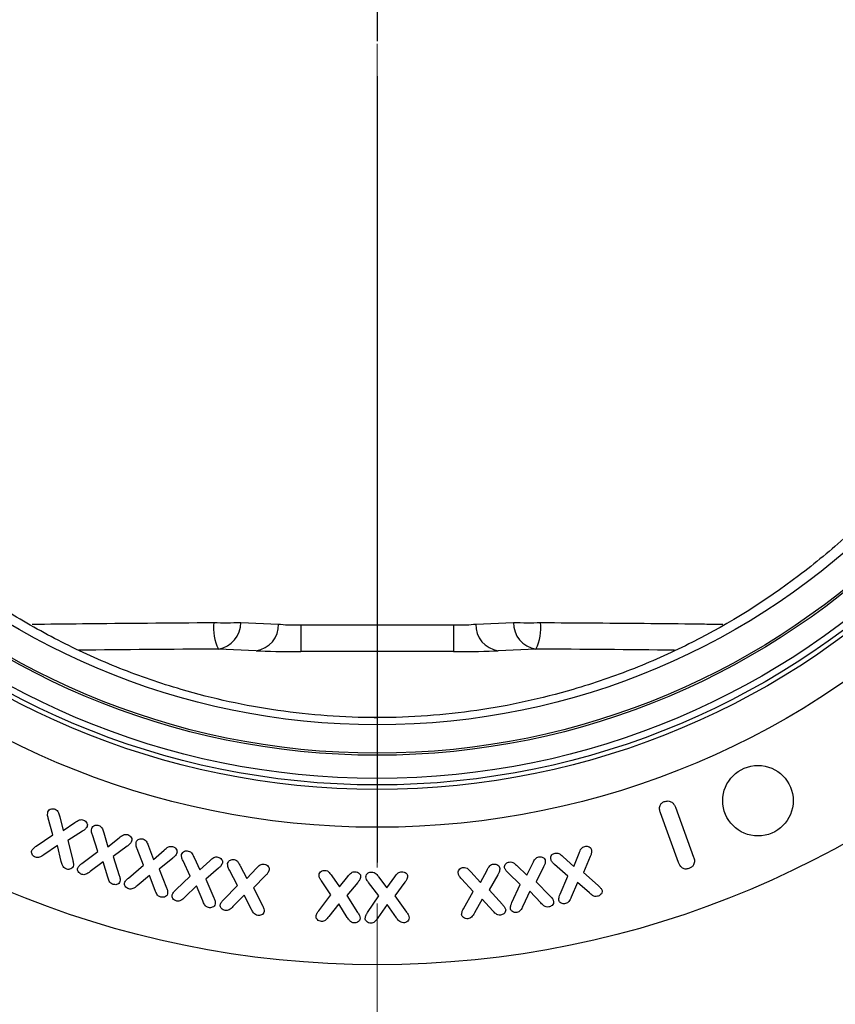
# Model space of a CAD drawing. Units: millimetres. Extents: x -817 to 7983, y -5015 to 1397.
# Drawn here: x 1474 to 1532, y -2826 to -2756 of the extents above; entities that cross this region are included whole.
import ezdxf

# ---------------------------------------------------------------- set-up
doc = ezdxf.new("R2010")
doc.units = ezdxf.units.MM
doc.header["$LTSCALE"] = 2
doc.linetypes.add('CENTER', pattern=[10.16, 6.35, -1.27, 1.27, -1.27])
doc.layers.get('0').update_dxf_attribs({"color": 1})

# ---------------------------------------------------------------- blocks, each defined once
blk = doc.blocks.new('1137650-M_003_SW_CENTERMARKSYMBOL_0')
for p, q in [((0, 0), (0, -2.5)), ((0, -5), (0, -60.75))]:
    blk.add_line(p, q)

msp = doc.modelspace()

# ---------------------------------------------------------------- linework, layer by layer
at = {"linetype": 'CENTER', "lineweight": 18}
msp.add_line((1499.254, -2371.323), (1499.254, -2897.07), dxfattribs=at)
at = {"color": 0}
for p, q in [((1489.581, -2798.434), (1492.262, -2798.557)), ((1493.845, -2798.611), (1504.663, -2798.611)), ((1493.845, -2798.611), (1493.845, -2800.505)), ((1504.663, -2798.611), (1504.663, -2800.505)), ((1506.246, -2798.557), (1508.927, -2798.434)), ((1490.678, -2800.451), (1487.996, -2800.328)), ((1510.512, -2800.328), (1507.831, -2800.451)), ((1504.663, -2800.505), (1493.845, -2800.505)), ((1476.752, -2812.217), (1477.002, -2813.194)), ((1520.63, -2815.465), (1519.336, -2811.941)), ((1520.399, -2811.551), (1521.693, -2815.076)), ((1476.259, -2813.506), (1475.939, -2812.327)), ((1477.002, -2813.194), (1477.823, -2812.626)), ((1475.087, -2814.304), (1476.259, -2813.506)), ((1478.355, -2813.25), (1477.331, -2813.915)), ((1479.446, -2814.691), (1479.067, -2813.513)), ((1479.873, -2813.36), (1480.168, -2814.349)), ((1476.595, -2814.257), (1475.629, -2814.919)), ((1476.859, -2815.389), (1476.595, -2814.257)), ((1477.331, -2813.915), (1477.674, -2815.292)), ((1480.168, -2814.349), (1480.967, -2813.711)), ((1481.533, -2814.305), (1480.54, -2815.042)), ((1483.044, -2814.297), (1483.402, -2815.254)), ((1478.323, -2815.529), (1479.446, -2814.691)), ((1482.694, -2815.658), (1482.243, -2814.504)), ((1483.402, -2815.254), (1484.161, -2814.584)), ((1513.203, -2815.745), (1513.568, -2814.807)), ((1479.826, -2815.412), (1478.901, -2816.108)), ((1480.157, -2816.511), (1479.826, -2815.412)), ((1480.54, -2815.042), (1480.966, -2816.378)), ((1481.62, -2816.563), (1482.694, -2815.658)), ((1484.761, -2815.151), (1483.811, -2815.946)), ((1486.004, -2816.424), (1485.495, -2815.341)), ((1486.275, -2815.105), (1486.683, -2815.991)), ((1486.683, -2815.991), (1487.392, -2815.334)), ((1489.552, -2815.705), (1490.009, -2816.604)), ((1509.175, -2815.701), (1509.874, -2816.373)), ((1509.874, -2816.373), (1510.292, -2815.509)), ((1512.763, -2816.424), (1511.838, -2815.61)), ((1512.451, -2815.063), (1513.203, -2815.745)), ((1514.356, -2815.034), (1513.88, -2816.169)), ((1483.113, -2816.379), (1482.232, -2817.113)), ((1483.515, -2817.443), (1483.113, -2816.379)), ((1483.811, -2815.946), (1484.317, -2817.254)), ((1488.014, -2815.858), (1487.121, -2816.654)), ((1489.344, -2817.097), (1488.778, -2815.999)), ((1490.009, -2816.604), (1490.692, -2815.876)), ((1491.347, -2816.383), (1490.484, -2817.268)), ((1496.037, -2816.402), (1496.581, -2817.197)), ((1505.904, -2816.135), (1506.573, -2816.882)), ((1506.573, -2816.882), (1507.044, -2816.007)), ((1507.804, -2816.327), (1507.2, -2817.399)), ((1509.403, -2817.02), (1508.539, -2816.202)), ((1511.058, -2815.767), (1510.52, -2816.828)), ((1513.88, -2816.169), (1514.923, -2817.094)), ((1484.979, -2817.407), (1486.004, -2816.424)), ((1487.121, -2816.654), (1487.676, -2817.96)), ((1488.368, -2818.103), (1489.344, -2817.097)), ((1495.978, -2817.751), (1495.305, -2816.764)), ((1496.581, -2817.197), (1497.177, -2816.452)), ((1497.874, -2816.876), (1497.117, -2817.801)), ((1499.376, -2817.837), (1498.651, -2816.889)), ((1499.362, -2816.487), (1499.948, -2817.251)), ((1499.948, -2817.251), (1500.502, -2816.476)), ((1501.221, -2816.862), (1500.516, -2817.825)), ((1506.061, -2817.527), (1505.235, -2816.615)), ((1508.811, -2818.302), (1509.403, -2817.02)), ((1510.52, -2816.828), (1511.508, -2817.836)), ((1512.226, -2817.712), (1512.763, -2816.424)), ((1513.461, -2816.87), (1513.018, -2817.919)), ((1514.301, -2817.625), (1513.461, -2816.87)), ((1486.452, -2817.116), (1485.609, -2817.928)), ((1486.892, -2818.192), (1486.452, -2817.116)), ((1489.831, -2817.791), (1489.034, -2818.592)), ((1490.343, -2818.788), (1489.831, -2817.791)), ((1490.484, -2817.268), (1491.121, -2818.514)), ((1495.12, -2818.88), (1495.978, -2817.751)), ((1497.117, -2817.801), (1497.873, -2819)), ((1505.38, -2818.743), (1506.061, -2817.527)), ((1507.2, -2817.399), (1508.133, -2818.434)), ((1510.069, -2817.498), (1509.582, -2818.556)), ((1510.865, -2818.334), (1510.069, -2817.498)), ((1496.529, -2818.384), (1495.825, -2819.3)), ((1497.135, -2819.358), (1496.529, -2818.384)), ((1498.582, -2819.01), (1499.376, -2817.837)), ((1499.961, -2818.439), (1499.308, -2819.391)), ((1500.617, -2819.377), (1499.961, -2818.439)), ((1500.516, -2817.825), (1501.335, -2818.982)), ((1506.707, -2818.07), (1506.145, -2819.044)), ((1507.454, -2818.897), (1506.707, -2818.07))]:
    msp.add_line(p, q, dxfattribs=at)
for centre, radius in [((1499.254, -2754.715), 68), ((1499.254, -2754.715), 68), ((1499.254, -2754.715), 58.25), ((1499.254, -2754.715), 55.576), ((1499.254, -2754.715), 55.25), ((1499.254, -2754.715), 54.793), ((1499.254, -2754.715), 53.146), ((1499.254, -2754.715), 53), ((1499.254, -2754.715), 50.986), ((1526.254, -2811.083), 2.5)]:
    msp.add_circle(centre, radius, dxfattribs=at)
for centre, radius, start, end in [((1490.992, -2798.843), 3.343, 173.23708, 206.37495), ((1488.443, -2775.468), 22.995, 268.07853, 272.8374), ((1487.729, -2798.495), 1.853, 278.2918, 1.87935), ((1490.41, -2798.617), 1.853, 278.2918, 1.87935), ((1508.098, -2798.617), 1.853, 178.12065, 261.7082), ((1510.779, -2798.495), 1.853, 178.12065, 261.7082), ((1510.066, -2775.468), 22.995, 267.1626, 271.92147), ((1507.517, -2798.843), 3.343, 333.62505, 6.76292)]:
    msp.add_arc(centre, radius, start, end, dxfattribs=at)
for centre, major_axis, ratio, start_param, end_param in [((1493.854, -2798.366), (2.002, 0.053), 0.122075, 3.789673, 4.704619), ((1504.654, -2798.366), (2.002, -0.053), 0.122075, 4.720158, 5.635105), ((1499.254, -2802.708), (69.067, 0), 0.034921, 1.734525, 1.88209), ((1499.254, -2802.708), (69.067, 0), 0.034921, 1.260641, 1.407068), ((1493.854, -2800.365), (4.001, 0), 0.035021, 3.795183, 4.710129), ((1504.654, -2800.365), (4.001, 0), 0.035021, 4.714649, 5.629595)]:
    msp.add_ellipse(centre, major_axis=major_axis, ratio=ratio, start_param=start_param, end_param=end_param, dxfattribs=at)
for points, knots in [([(1485.368, -2803.194), (1484.626, -2802.977), (1483.89, -2802.742), (1482.44, -2802.243), (1481.725, -2801.978), (1479.607, -2801.136), (1478.232, -2800.515), (1475.553, -2799.156), (1474.248, -2798.418), (1472.342, -2797.223), (1471.715, -2796.81), (1470.488, -2795.961), (1469.887, -2795.525), (1466.942, -2793.286), (1464.773, -2791.31), (1462.279, -2788.602), (1461.791, -2788.049), (1460.837, -2786.917), (1460.372, -2786.339), (1459.019, -2784.582), (1458.172, -2783.376), (1455.791, -2779.649), (1454.415, -2777.021), (1452.966, -2773.524), (1452.69, -2772.814), (1452.167, -2771.371), (1451.92, -2770.638), (1451.231, -2768.433), (1450.838, -2766.944), (1450.187, -2763.926), (1449.927, -2762.397), (1449.642, -2760.071), (1449.564, -2759.291), (1449.444, -2757.72), (1449.402, -2756.937), (1449.282, -2753.039), (1449.469, -2749.968), (1450.037, -2746.183), (1450.168, -2745.426), (1450.461, -2743.93), (1450.623, -2743.191), (1451.155, -2741.002), (1451.568, -2739.577), (1452.508, -2736.788), (1453.035, -2735.425), (1453.908, -2733.422), (1454.214, -2732.761), (1454.852, -2731.454), (1455.186, -2730.806), (1456.92, -2727.613), (1458.498, -2725.225), (1461.156, -2721.859), (1462.091, -2720.773), (1464.062, -2718.674), (1465.103, -2717.657), (1468.335, -2714.765), (1470.646, -2713.031), (1474.368, -2710.719), (1475.652, -2709.998), (1477.648, -2708.992), (1478.325, -2708.67), (1479.703, -2708.052), (1480.406, -2707.756), (1483.946, -2706.362), (1486.875, -2705.506), (1490.666, -2704.776), (1491.431, -2704.647), (1492.975, -2704.425), (1493.756, -2704.331), (1496.096, -2704.107), (1497.653, -2704.032), (1500.758, -2704.029), (1502.307, -2704.101), (1504.625, -2704.317), (1505.397, -2704.408), (1506.939, -2704.625), (1507.71, -2704.753), (1511.543, -2705.481), (1514.478, -2706.335), (1518.002, -2707.715), (1518.7, -2708.007), (1520.08, -2708.622), (1520.764, -2708.946), (1522.783, -2709.957), (1524.08, -2710.684), (1527.84, -2713.013), (1530.172, -2714.762), (1534.514, -2718.651), (1536.476, -2720.747), (1539.133, -2724.114), (1539.971, -2725.274), (1541.157, -2727.075), (1541.541, -2727.685), (1542.285, -2728.927), (1542.646, -2729.559), (1544.377, -2732.753), (1545.54, -2735.418), (1546.951, -2739.609), (1547.365, -2741.039), (1547.896, -2743.24), (1548.059, -2743.985), (1548.351, -2745.484), (1548.481, -2746.237), (1549.044, -2750.017), (1549.229, -2753.093), (1549.103, -2757.013), (1549.059, -2757.803), (1548.937, -2759.37), (1548.858, -2760.151), (1548.568, -2762.482), (1548.304, -2764.023), (1547.804, -2766.314), (1547.62, -2767.074), (1547.221, -2768.569), (1547.007, -2769.307), (1546.317, -2771.493), (1545.798, -2772.913), (1544.644, -2775.686), (1544.01, -2777.039), (1542.972, -2779.021), (1542.611, -2779.674), (1541.861, -2780.965), (1541.47, -2781.604), (1539.459, -2784.736), (1537.662, -2787.054), (1534.679, -2790.282), (1533.637, -2791.316), (1531.996, -2792.804), (1531.435, -2793.291), (1530.294, -2794.237), (1529.714, -2794.696), (1526.77, -2796.924), (1524.268, -2798.492), (1520.275, -2800.516), (1518.903, -2801.136), (1516.781, -2801.979), (1516.06, -2802.246), (1514.607, -2802.746), (1513.876, -2802.979), (1513.141, -2803.194)], [0, 0, 0, 0, 0.007813, 0.007813, 0.015625, 0.015625, 0.03125, 0.03125, 0.046875, 0.046875, 0.054688, 0.054688, 0.0625, 0.0625, 0.09375, 0.09375, 0.101563, 0.101563, 0.109375, 0.109375, 0.125, 0.125, 0.15625, 0.15625, 0.164063, 0.164063, 0.171875, 0.171875, 0.1875, 0.1875, 0.203125, 0.203125, 0.210938, 0.210938, 0.21875, 0.21875, 0.25, 0.25, 0.257813, 0.257813, 0.265625, 0.265625, 0.28125, 0.28125, 0.296875, 0.296875, 0.304688, 0.304688, 0.3125, 0.3125, 0.34375, 0.34375, 0.359375, 0.359375, 0.375, 0.375, 0.40625, 0.40625, 0.421875, 0.421875, 0.429688, 0.429688, 0.4375, 0.4375, 0.46875, 0.46875, 0.476563, 0.476563, 0.484375, 0.484375, 0.5, 0.5, 0.515625, 0.515625, 0.523438, 0.523438, 0.53125, 0.53125, 0.5625, 0.5625, 0.570313, 0.570313, 0.578125, 0.578125, 0.59375, 0.59375, 0.625, 0.625, 0.65625, 0.65625, 0.671875, 0.671875, 0.679688, 0.679688, 0.6875, 0.6875, 0.71875, 0.71875, 0.734375, 0.734375, 0.742188, 0.742188, 0.75, 0.75, 0.78125, 0.78125, 0.789063, 0.789063, 0.796875, 0.796875, 0.8125, 0.8125, 0.820313, 0.820313, 0.828125, 0.828125, 0.84375, 0.84375, 0.859375, 0.859375, 0.867188, 0.867188, 0.875, 0.875, 0.90625, 0.90625, 0.921875, 0.921875, 0.929688, 0.929688, 0.9375, 0.9375, 0.96875, 0.96875, 0.984375, 0.984375, 0.992188, 0.992188, 1, 1, 1, 1]), ([(1474.786, -2798.567), (1475.976, -2798.552), (1480.153, -2798.499), (1484.537, -2798.47), (1487.672, -2798.449)], [0, 0, 0, 0, 0.285068, 1, 1, 1, 1]), ([(1510.837, -2798.449), (1512.147, -2798.458), (1516.081, -2798.483), (1520.443, -2798.52), (1523.336, -2798.562), (1523.766, -2798.568)], [0, 0, 0, 0, 0.2983453, 0.89575, 1, 1, 1, 1]), ([(1499.254, -2805.188), (1498.064, -2805.188), (1496.879, -2805.145), (1494.53, -2804.975), (1493.365, -2804.849), (1489.894, -2804.348), (1487.614, -2803.853), (1485.368, -2803.194)], [0, 0, 0, 0, 0.25, 0.25, 0.5, 0.5, 1, 1, 1, 1]), ([(1513.141, -2803.194), (1510.903, -2803.85), (1508.627, -2804.346), (1504, -2805.015), (1501.648, -2805.188), (1499.254, -2805.188)], [0, 0, 0, 0, 0.5, 0.5, 1, 1, 1, 1]), ([(1499.053, -2805.186), (1499.105, -2805.187), (1499.173, -2805.187), (1499.24, -2805.188), (1499.254, -2805.188)], [0, 0, 0, 0, 0.786075, 1, 1, 1, 1]), ([(1519.336, -2811.941), (1519.31, -2811.856), (1519.257, -2811.687), (1519.286, -2811.435), (1519.417, -2811.238), (1519.544, -2811.178), (1519.607, -2811.148)], [0, 0, 0, 0, 0.28083, 0.559977, 0.77982, 1, 1, 1, 1]), ([(1519.607, -2811.148), (1519.699, -2811.122), (1519.882, -2811.072), (1520.142, -2811.169), (1520.31, -2811.347), (1520.369, -2811.483), (1520.399, -2811.551)], [0, 0, 0, 0, 0.279984, 0.558481, 0.779031, 1, 1, 1, 1]), ([(1475.939, -2812.327), (1475.915, -2812.241), (1475.873, -2812.087), (1475.903, -2811.932), (1475.917, -2811.863)], [0, 0, 0, 0, 0.560838, 1, 1, 1, 1]), ([(1475.917, -2811.863), (1475.944, -2811.814), (1476, -2811.716), (1476.149, -2811.652), (1476.292, -2811.642), (1476.376, -2811.668), (1476.418, -2811.682)], [0, 0, 0, 0, 0.278578, 0.558443, 0.77916, 1, 1, 1, 1]), ([(1476.418, -2811.682), (1476.474, -2811.71), (1476.587, -2811.766), (1476.685, -2811.973), (1476.726, -2812.124), (1476.752, -2812.217)], [0, 0, 0, 0, 0.279206, 0.55863, 1, 1, 1, 1]), ([(1477.823, -2812.626), (1477.925, -2812.555), (1478.066, -2812.456), (1478.288, -2812.409), (1478.381, -2812.436), (1478.428, -2812.45)], [0, 0, 0, 0, 0.560857, 0.780172, 1, 1, 1, 1]), ([(1478.688, -2812.922), (1478.639, -2812.997), (1478.552, -2813.131), (1478.416, -2813.213), (1478.355, -2813.25)], [0, 0, 0, 0, 0.557389, 1, 1, 1, 1]), ([(1478.428, -2812.45), (1478.479, -2812.474), (1478.581, -2812.523), (1478.678, -2812.651), (1478.721, -2812.793), (1478.699, -2812.879), (1478.688, -2812.922)], [0, 0, 0, 0, 0.280383, 0.560124, 0.780288, 1, 1, 1, 1]), ([(1479.021, -2813.045), (1479.046, -2812.994), (1479.096, -2812.892), (1479.242, -2812.816), (1479.386, -2812.797), (1479.472, -2812.819), (1479.515, -2812.83)], [0, 0, 0, 0, 0.278909, 0.558687, 0.779166, 1, 1, 1, 1]), ([(1479.515, -2812.83), (1479.573, -2812.856), (1479.69, -2812.908), (1479.796, -2813.115), (1479.844, -2813.267), (1479.873, -2813.36)], [0, 0, 0, 0, 0.279052, 0.558516, 1, 1, 1, 1]), ([(1479.067, -2813.513), (1479.038, -2813.427), (1478.987, -2813.274), (1479.011, -2813.115), (1479.021, -2813.045)], [0, 0, 0, 0, 0.56101, 1, 1, 1, 1]), ([(1480.967, -2813.711), (1481.065, -2813.632), (1481.202, -2813.522), (1481.422, -2813.454), (1481.519, -2813.477), (1481.568, -2813.489)], [0, 0, 0, 0, 0.560599, 0.780069, 1, 1, 1, 1]), ([(1481.568, -2813.489), (1481.62, -2813.511), (1481.725, -2813.555), (1481.828, -2813.68), (1481.877, -2813.821), (1481.86, -2813.909), (1481.851, -2813.953)], [0, 0, 0, 0, 0.280252, 0.560066, 0.780067, 1, 1, 1, 1]), ([(1474.77, -2814.615), (1474.819, -2814.547), (1474.907, -2814.424), (1475.031, -2814.341), (1475.087, -2814.304)], [0, 0, 0, 0, 0.55816, 1, 1, 1, 1]), ([(1481.851, -2813.953), (1481.806, -2814.031), (1481.725, -2814.172), (1481.592, -2814.264), (1481.533, -2814.305)], [0, 0, 0, 0, 0.557408, 1, 1, 1, 1]), ([(1482.243, -2814.504), (1482.209, -2814.42), (1482.148, -2814.27), (1482.162, -2814.109), (1482.169, -2814.038)], [0, 0, 0, 0, 0.560906, 1, 1, 1, 1]), ([(1482.169, -2814.038), (1482.191, -2813.986), (1482.235, -2813.882), (1482.376, -2813.797), (1482.519, -2813.77), (1482.606, -2813.787), (1482.65, -2813.795)], [0, 0, 0, 0, 0.278667, 0.558419, 0.779066, 1, 1, 1, 1]), ([(1482.65, -2813.795), (1482.71, -2813.817), (1482.829, -2813.861), (1482.95, -2814.059), (1483.008, -2814.207), (1483.044, -2814.297)], [0, 0, 0, 0, 0.279233, 0.558546, 1, 1, 1, 1]), ([(1484.161, -2814.584), (1484.254, -2814.501), (1484.384, -2814.384), (1484.6, -2814.308), (1484.698, -2814.325), (1484.747, -2814.333)], [0, 0, 0, 0, 0.560712, 0.780168, 1, 1, 1, 1]), ([(1513.568, -2814.807), (1513.613, -2814.691), (1513.675, -2814.529), (1513.831, -2814.363), (1513.925, -2814.334), (1513.972, -2814.319)], [0, 0, 0, 0, 0.560936, 0.780222, 1, 1, 1, 1]), ([(1513.972, -2814.319), (1514.028, -2814.311), (1514.14, -2814.295), (1514.291, -2814.349), (1514.406, -2814.445), (1514.435, -2814.529), (1514.45, -2814.571)], [0, 0, 0, 0, 0.280372, 0.560168, 0.780251, 1, 1, 1, 1]), ([(1475.029, -2815.09), (1474.978, -2815.065), (1474.877, -2815.016), (1474.785, -2814.885), (1474.739, -2814.745), (1474.76, -2814.658), (1474.77, -2814.615)], [0, 0, 0, 0, 0.280191, 0.560097, 0.780398, 1, 1, 1, 1]), ([(1475.629, -2814.919), (1475.527, -2814.988), (1475.387, -2815.084), (1475.168, -2815.132), (1475.075, -2815.104), (1475.029, -2815.09)], [0, 0, 0, 0, 0.560836, 0.780066, 1, 1, 1, 1]), ([(1484.747, -2814.333), (1484.801, -2814.352), (1484.908, -2814.39), (1485.019, -2814.509), (1485.077, -2814.647), (1485.065, -2814.736), (1485.059, -2814.781)], [0, 0, 0, 0, 0.280296, 0.560025, 0.780186, 1, 1, 1, 1]), ([(1485.059, -2814.781), (1485.019, -2814.862), (1484.946, -2815.007), (1484.818, -2815.107), (1484.761, -2815.151)], [0, 0, 0, 0, 0.557177, 1, 1, 1, 1]), ([(1485.495, -2815.341), (1485.457, -2815.263), (1485.389, -2815.122), (1485.394, -2814.967), (1485.396, -2814.899)], [0, 0, 0, 0, 0.56096, 1, 1, 1, 1]), ([(1485.396, -2814.899), (1485.415, -2814.847), (1485.455, -2814.744), (1485.591, -2814.659), (1485.73, -2814.63), (1485.815, -2814.643), (1485.858, -2814.649)], [0, 0, 0, 0, 0.278584, 0.558517, 0.779112, 1, 1, 1, 1]), ([(1485.858, -2814.649), (1485.916, -2814.667), (1486.034, -2814.702), (1486.167, -2814.882), (1486.234, -2815.02), (1486.275, -2815.105)], [0, 0, 0, 0, 0.27933, 0.558677, 1, 1, 1, 1]), ([(1511.56, -2815.233), (1511.556, -2815.177), (1511.548, -2815.064), (1511.634, -2814.926), (1511.748, -2814.836), (1511.833, -2814.812), (1511.875, -2814.799)], [0, 0, 0, 0, 0.278878, 0.558558, 0.77905, 1, 1, 1, 1]), ([(1511.875, -2814.799), (1511.938, -2814.791), (1512.064, -2814.775), (1512.261, -2814.894), (1512.379, -2814.999), (1512.451, -2815.063)], [0, 0, 0, 0, 0.279163, 0.558523, 1, 1, 1, 1]), ([(1514.45, -2814.571), (1514.452, -2814.661), (1514.454, -2814.823), (1514.386, -2814.969), (1514.356, -2815.034)], [0, 0, 0, 0, 0.557227, 1, 1, 1, 1]), ([(1477.199, -2815.919), (1477.143, -2815.891), (1477.031, -2815.835), (1476.927, -2815.632), (1476.885, -2815.481), (1476.859, -2815.389)], [0, 0, 0, 0, 0.279136, 0.558764, 1, 1, 1, 1]), ([(1477.674, -2815.292), (1477.696, -2815.376), (1477.734, -2815.524), (1477.714, -2815.676), (1477.706, -2815.743)], [0, 0, 0, 0, 0.561636, 1, 1, 1, 1]), ([(1478.026, -2815.851), (1478.071, -2815.781), (1478.151, -2815.656), (1478.271, -2815.568), (1478.323, -2815.529)], [0, 0, 0, 0, 0.5583, 1, 1, 1, 1]), ([(1487.392, -2815.334), (1487.48, -2815.251), (1487.604, -2815.136), (1487.812, -2815.06), (1487.907, -2815.073), (1487.954, -2815.08)], [0, 0, 0, 0, 0.560628, 0.780013, 1, 1, 1, 1]), ([(1487.954, -2815.08), (1488.008, -2815.095), (1488.114, -2815.125), (1488.229, -2815.232), (1488.298, -2815.362), (1488.29, -2815.449), (1488.286, -2815.493)], [0, 0, 0, 0, 0.28035, 0.560101, 0.780296, 1, 1, 1, 1]), ([(1488.286, -2815.493), (1488.251, -2815.572), (1488.187, -2815.715), (1488.067, -2815.814), (1488.014, -2815.858)], [0, 0, 0, 0, 0.557093, 1, 1, 1, 1]), ([(1488.655, -2815.544), (1488.671, -2815.49), (1488.705, -2815.381), (1488.836, -2815.284), (1488.976, -2815.242), (1489.064, -2815.251), (1489.108, -2815.255)], [0, 0, 0, 0, 0.279136, 0.558628, 0.779167, 1, 1, 1, 1]), ([(1488.778, -2815.999), (1488.735, -2815.919), (1488.658, -2815.776), (1488.656, -2815.615), (1488.655, -2815.544)], [0, 0, 0, 0, 0.5609538, 1, 1, 1, 1]), ([(1489.108, -2815.255), (1489.169, -2815.27), (1489.292, -2815.3), (1489.435, -2815.48), (1489.508, -2815.62), (1489.552, -2815.705)], [0, 0, 0, 0, 0.279219, 0.558624, 1, 1, 1, 1]), ([(1490.692, -2815.876), (1490.776, -2815.785), (1490.894, -2815.658), (1491.101, -2815.563), (1491.198, -2815.571), (1491.247, -2815.574)], [0, 0, 0, 0, 0.5605177, 0.7800342, 1, 1, 1, 1]), ([(1491.247, -2815.574), (1491.303, -2815.587), (1491.414, -2815.613), (1491.536, -2815.72), (1491.609, -2815.851), (1491.606, -2815.94), (1491.604, -2815.985)], [0, 0, 0, 0, 0.280321, 0.560008, 0.780022, 1, 1, 1, 1]), ([(1507.044, -2816.007), (1507.103, -2815.898), (1507.184, -2815.746), (1507.358, -2815.601), (1507.454, -2815.584), (1507.502, -2815.575)], [0, 0, 0, 0, 0.560598, 0.780078, 1, 1, 1, 1]), ([(1507.502, -2815.575), (1507.559, -2815.573), (1507.672, -2815.569), (1507.817, -2815.641), (1507.919, -2815.749), (1507.939, -2815.836), (1507.949, -2815.879)], [0, 0, 0, 0, 0.28039, 0.560104, 0.780215, 1, 1, 1, 1]), ([(1508.287, -2815.83), (1508.287, -2815.775), (1508.285, -2815.665), (1508.381, -2815.538), (1508.498, -2815.459), (1508.581, -2815.44), (1508.623, -2815.431)], [0, 0, 0, 0, 0.278495, 0.558336, 0.778975, 1, 1, 1, 1]), ([(1508.623, -2815.431), (1508.684, -2815.426), (1508.806, -2815.416), (1508.994, -2815.534), (1509.106, -2815.638), (1509.175, -2815.701)], [0, 0, 0, 0, 0.279317, 0.558737, 1, 1, 1, 1]), ([(1510.292, -2815.509), (1510.344, -2815.4), (1510.417, -2815.248), (1510.581, -2815.102), (1510.674, -2815.08), (1510.72, -2815.068)], [0, 0, 0, 0, 0.560427, 0.780053, 1, 1, 1, 1]), ([(1510.72, -2815.068), (1510.775, -2815.063), (1510.885, -2815.053), (1511.031, -2815.11), (1511.14, -2815.206), (1511.165, -2815.289), (1511.178, -2815.331)], [0, 0, 0, 0, 0.280466, 0.560204, 0.780293, 1, 1, 1, 1]), ([(1511.178, -2815.331), (1511.174, -2815.417), (1511.166, -2815.572), (1511.091, -2815.708), (1511.058, -2815.767)], [0, 0, 0, 0, 0.5571756, 1, 1, 1, 1]), ([(1511.838, -2815.61), (1511.769, -2815.551), (1511.647, -2815.446), (1511.586, -2815.298), (1511.56, -2815.233)], [0, 0, 0, 0, 0.5607954, 1, 1, 1, 1]), ([(1521.352, -2815.898), (1521.264, -2815.917), (1521.089, -2815.957), (1520.786, -2815.804), (1520.689, -2815.594), (1520.63, -2815.465)], [0, 0, 0, 0, 0.280148, 0.560052, 1, 1, 1, 1]), ([(1521.693, -2815.076), (1521.72, -2815.166), (1521.773, -2815.348), (1521.717, -2815.616), (1521.556, -2815.808), (1521.42, -2815.868), (1521.352, -2815.898)], [0, 0, 0, 0, 0.280484, 0.559562, 0.77939, 1, 1, 1, 1]), ([(1477.706, -2815.743), (1477.677, -2815.792), (1477.62, -2815.889), (1477.468, -2815.948), (1477.325, -2815.958), (1477.241, -2815.932), (1477.199, -2815.919)], [0, 0, 0, 0, 0.278629, 0.558544, 0.779301, 1, 1, 1, 1]), ([(1478.312, -2816.304), (1478.26, -2816.283), (1478.157, -2816.239), (1478.059, -2816.116), (1478.002, -2815.981), (1478.018, -2815.895), (1478.026, -2815.851)], [0, 0, 0, 0, 0.2802404, 0.5599488, 0.7802355, 1, 1, 1, 1]), ([(1478.901, -2816.108), (1478.803, -2816.182), (1478.667, -2816.284), (1478.452, -2816.34), (1478.358, -2816.316), (1478.312, -2816.304)], [0, 0, 0, 0, 0.560626, 0.780044, 1, 1, 1, 1]), ([(1480.966, -2816.378), (1480.993, -2816.459), (1481.04, -2816.603), (1481.029, -2816.754), (1481.024, -2816.82)], [0, 0, 0, 0, 0.561642, 1, 1, 1, 1]), ([(1491.604, -2815.985), (1491.572, -2816.07), (1491.515, -2816.222), (1491.399, -2816.333), (1491.347, -2816.383)], [0, 0, 0, 0, 0.5573484, 1, 1, 1, 1]), ([(1495.136, -2816.343), (1495.147, -2816.289), (1495.171, -2816.181), (1495.291, -2816.077), (1495.424, -2816.026), (1495.51, -2816.025), (1495.553, -2816.024)], [0, 0, 0, 0, 0.278459, 0.558271, 0.778982, 1, 1, 1, 1]), ([(1495.305, -2816.764), (1495.255, -2816.692), (1495.166, -2816.564), (1495.145, -2816.411), (1495.136, -2816.343)], [0, 0, 0, 0, 0.5610569, 1, 1, 1, 1]), ([(1495.553, -2816.024), (1495.613, -2816.032), (1495.734, -2816.048), (1495.895, -2816.201), (1495.983, -2816.325), (1496.037, -2816.402)], [0, 0, 0, 0, 0.2794361, 0.5587001, 1, 1, 1, 1]), ([(1497.177, -2816.452), (1497.252, -2816.357), (1497.356, -2816.225), (1497.55, -2816.121), (1497.645, -2816.119), (1497.692, -2816.118)], [0, 0, 0, 0, 0.560527, 0.779953, 1, 1, 1, 1]), ([(1497.692, -2816.118), (1497.747, -2816.124), (1497.857, -2816.138), (1497.988, -2816.224), (1498.076, -2816.341), (1498.082, -2816.428), (1498.085, -2816.472)], [0, 0, 0, 0, 0.280387, 0.560014, 0.780166, 1, 1, 1, 1]), ([(1498.461, -2816.479), (1498.469, -2816.424), (1498.486, -2816.315), (1498.6, -2816.204), (1498.73, -2816.147), (1498.816, -2816.141), (1498.858, -2816.138)], [0, 0, 0, 0, 0.2785215, 0.5585049, 0.7792814, 1, 1, 1, 1]), ([(1498.858, -2816.138), (1498.919, -2816.142), (1499.041, -2816.151), (1499.21, -2816.295), (1499.304, -2816.414), (1499.362, -2816.487)], [0, 0, 0, 0, 0.279447, 0.558771, 1, 1, 1, 1]), ([(1500.502, -2816.476), (1500.572, -2816.377), (1500.669, -2816.241), (1500.856, -2816.127), (1500.951, -2816.119), (1500.998, -2816.115)], [0, 0, 0, 0, 0.560512, 0.780068, 1, 1, 1, 1]), ([(1500.998, -2816.115), (1501.053, -2816.119), (1501.164, -2816.127), (1501.299, -2816.206), (1501.393, -2816.318), (1501.404, -2816.405), (1501.41, -2816.448)], [0, 0, 0, 0, 0.280335, 0.560011, 0.780259, 1, 1, 1, 1]), ([(1505, -2816.209), (1505.002, -2816.153), (1505.007, -2816.04), (1505.109, -2815.913), (1505.232, -2815.838), (1505.319, -2815.822), (1505.362, -2815.815)], [0, 0, 0, 0, 0.278811, 0.558545, 0.779134, 1, 1, 1, 1]), ([(1505.235, -2816.615), (1505.173, -2816.549), (1505.063, -2816.431), (1505.019, -2816.277), (1505, -2816.209)], [0, 0, 0, 0, 0.560889, 1, 1, 1, 1]), ([(1505.362, -2815.815), (1505.425, -2815.814), (1505.551, -2815.813), (1505.734, -2815.948), (1505.84, -2816.064), (1505.904, -2816.135)], [0, 0, 0, 0, 0.279098, 0.558565, 1, 1, 1, 1]), ([(1507.949, -2815.879), (1507.941, -2815.969), (1507.925, -2816.13), (1507.841, -2816.267), (1507.804, -2816.327)], [0, 0, 0, 0, 0.5572692, 1, 1, 1, 1]), ([(1508.539, -2816.202), (1508.476, -2816.143), (1508.362, -2816.038), (1508.31, -2815.894), (1508.287, -2815.83)], [0, 0, 0, 0, 0.561099, 1, 1, 1, 1]), ([(1480.529, -2817.016), (1480.471, -2816.992), (1480.357, -2816.943), (1480.24, -2816.748), (1480.189, -2816.601), (1480.157, -2816.511)], [0, 0, 0, 0, 0.279168, 0.558759, 1, 1, 1, 1]), ([(1481.024, -2816.82), (1480.998, -2816.869), (1480.945, -2816.968), (1480.755, -2817.055), (1480.614, -2817.031), (1480.529, -2817.016)], [0, 0, 0, 0, 0.2795558, 0.5608345, 1, 1, 1, 1]), ([(1481.657, -2817.338), (1481.604, -2817.32), (1481.498, -2817.282), (1481.391, -2817.165), (1481.327, -2817.033), (1481.337, -2816.945), (1481.341, -2816.901)], [0, 0, 0, 0, 0.2803718, 0.5603573, 0.7804053, 1, 1, 1, 1]), ([(1481.341, -2816.901), (1481.382, -2816.829), (1481.456, -2816.7), (1481.57, -2816.605), (1481.62, -2816.563)], [0, 0, 0, 0, 0.55813, 1, 1, 1, 1]), ([(1498.085, -2816.472), (1498.063, -2816.556), (1498.022, -2816.708), (1497.92, -2816.825), (1497.874, -2816.876)], [0, 0, 0, 0, 0.557067, 1, 1, 1, 1]), ([(1498.651, -2816.889), (1498.597, -2816.82), (1498.501, -2816.698), (1498.473, -2816.546), (1498.461, -2816.479)], [0, 0, 0, 0, 0.560917, 1, 1, 1, 1]), ([(1501.41, -2816.448), (1501.392, -2816.534), (1501.36, -2816.687), (1501.264, -2816.808), (1501.221, -2816.862)], [0, 0, 0, 0, 0.557167, 1, 1, 1, 1]), ([(1514.923, -2817.094), (1514.987, -2817.15), (1515.1, -2817.249), (1515.168, -2817.383), (1515.198, -2817.442)], [0, 0, 0, 0, 0.561812, 1, 1, 1, 1]), ([(1482.232, -2817.113), (1482.139, -2817.19), (1482.009, -2817.298), (1481.798, -2817.365), (1481.704, -2817.347), (1481.657, -2817.338)], [0, 0, 0, 0, 0.5607522, 0.7801176, 1, 1, 1, 1]), ([(1483.919, -2817.918), (1483.861, -2817.897), (1483.744, -2817.855), (1483.613, -2817.673), (1483.552, -2817.53), (1483.515, -2817.443)], [0, 0, 0, 0, 0.2793142, 0.5589399, 1, 1, 1, 1]), ([(1484.403, -2817.693), (1484.38, -2817.744), (1484.333, -2817.846), (1484.148, -2817.944), (1484.006, -2817.928), (1483.919, -2817.918)], [0, 0, 0, 0, 0.279768, 0.560934, 1, 1, 1, 1]), ([(1484.317, -2817.254), (1484.349, -2817.334), (1484.405, -2817.475), (1484.403, -2817.626), (1484.403, -2817.693)], [0, 0, 0, 0, 0.561698, 1, 1, 1, 1]), ([(1485.047, -2818.196), (1484.993, -2818.179), (1484.885, -2818.146), (1484.775, -2818.031), (1484.708, -2817.9), (1484.715, -2817.811), (1484.718, -2817.767)], [0, 0, 0, 0, 0.280229, 0.560276, 0.780475, 1, 1, 1, 1]), ([(1484.718, -2817.767), (1484.755, -2817.691), (1484.821, -2817.556), (1484.93, -2817.452), (1484.979, -2817.407)], [0, 0, 0, 0, 0.558366, 1, 1, 1, 1]), ([(1512.134, -2818.137), (1512.137, -2818.055), (1512.143, -2817.907), (1512.2, -2817.772), (1512.226, -2817.712)], [0, 0, 0, 0, 0.558204, 1, 1, 1, 1]), ([(1514.873, -2817.862), (1514.812, -2817.87), (1514.69, -2817.886), (1514.491, -2817.784), (1514.373, -2817.685), (1514.301, -2817.625)], [0, 0, 0, 0, 0.2793092, 0.5587809, 1, 1, 1, 1]), ([(1515.198, -2817.442), (1515.201, -2817.498), (1515.206, -2817.61), (1515.112, -2817.74), (1514.998, -2817.826), (1514.915, -2817.85), (1514.873, -2817.862)], [0, 0, 0, 0, 0.2784126, 0.5583304, 0.7790908, 1, 1, 1, 1]), ([(1485.609, -2817.928), (1485.52, -2818.013), (1485.398, -2818.13), (1485.191, -2818.215), (1485.095, -2818.202), (1485.047, -2818.196)], [0, 0, 0, 0, 0.56069, 0.780031, 1, 1, 1, 1]), ([(1487.309, -2818.66), (1487.249, -2818.641), (1487.13, -2818.604), (1486.996, -2818.421), (1486.931, -2818.279), (1486.892, -2818.192)], [0, 0, 0, 0, 0.279097, 0.558752, 1, 1, 1, 1]), ([(1487.778, -2818.402), (1487.759, -2818.455), (1487.719, -2818.56), (1487.579, -2818.644), (1487.439, -2818.678), (1487.352, -2818.666), (1487.309, -2818.66)], [0, 0, 0, 0, 0.27866, 0.558424, 0.779178, 1, 1, 1, 1]), ([(1487.676, -2817.96), (1487.71, -2818.04), (1487.772, -2818.181), (1487.776, -2818.335), (1487.778, -2818.402)], [0, 0, 0, 0, 0.561184, 1, 1, 1, 1]), ([(1488.485, -2818.867), (1488.43, -2818.854), (1488.321, -2818.829), (1488.204, -2818.723), (1488.125, -2818.599), (1488.127, -2818.511), (1488.127, -2818.467)], [0, 0, 0, 0, 0.280184, 0.560029, 0.780336, 1, 1, 1, 1]), ([(1488.127, -2818.467), (1488.16, -2818.391), (1488.219, -2818.255), (1488.323, -2818.149), (1488.368, -2818.103)], [0, 0, 0, 0, 0.5583469, 1, 1, 1, 1]), ([(1508.133, -2818.434), (1508.19, -2818.496), (1508.292, -2818.608), (1508.344, -2818.749), (1508.367, -2818.811)], [0, 0, 0, 0, 0.561709, 1, 1, 1, 1]), ([(1508.699, -2818.73), (1508.706, -2818.647), (1508.719, -2818.497), (1508.783, -2818.362), (1508.811, -2818.302)], [0, 0, 0, 0, 0.558219, 1, 1, 1, 1]), ([(1511.421, -2818.616), (1511.359, -2818.62), (1511.235, -2818.629), (1511.045, -2818.508), (1510.934, -2818.4), (1510.865, -2818.334)], [0, 0, 0, 0, 0.27923, 0.558752, 1, 1, 1, 1]), ([(1511.763, -2818.207), (1511.764, -2818.263), (1511.765, -2818.375), (1511.667, -2818.504), (1511.549, -2818.586), (1511.464, -2818.606), (1511.421, -2818.616)], [0, 0, 0, 0, 0.278421, 0.558378, 0.779014, 1, 1, 1, 1]), ([(1511.508, -2817.836), (1511.569, -2817.897), (1511.677, -2818.005), (1511.737, -2818.145), (1511.763, -2818.207)], [0, 0, 0, 0, 0.561688, 1, 1, 1, 1]), ([(1512.611, -2818.38), (1512.556, -2818.387), (1512.446, -2818.403), (1512.299, -2818.347), (1512.18, -2818.261), (1512.149, -2818.179), (1512.134, -2818.137)], [0, 0, 0, 0, 0.2801688, 0.5599887, 0.7802364, 1, 1, 1, 1]), ([(1513.018, -2817.919), (1512.97, -2818.03), (1512.904, -2818.184), (1512.748, -2818.339), (1512.657, -2818.366), (1512.611, -2818.38)], [0, 0, 0, 0, 0.560645, 0.779986, 1, 1, 1, 1]), ([(1489.034, -2818.592), (1488.948, -2818.677), (1488.83, -2818.796), (1488.627, -2818.88), (1488.532, -2818.871), (1488.485, -2818.867)], [0, 0, 0, 0, 0.560532, 0.780009, 1, 1, 1, 1]), ([(1490.793, -2819.213), (1490.734, -2819.198), (1490.615, -2819.169), (1490.466, -2819.003), (1490.39, -2818.87), (1490.343, -2818.788)], [0, 0, 0, 0, 0.279289, 0.558944, 1, 1, 1, 1]), ([(1491.252, -2818.939), (1491.234, -2818.992), (1491.199, -2819.099), (1491.024, -2819.215), (1490.881, -2819.214), (1490.793, -2819.213)], [0, 0, 0, 0, 0.279726, 0.560916, 1, 1, 1, 1]), ([(1491.121, -2818.514), (1491.161, -2818.589), (1491.23, -2818.723), (1491.246, -2818.874), (1491.252, -2818.939)], [0, 0, 0, 0, 0.561301, 1, 1, 1, 1]), ([(1494.92, -2819.276), (1494.944, -2819.196), (1494.988, -2819.052), (1495.08, -2818.933), (1495.12, -2818.88)], [0, 0, 0, 0, 0.558107, 1, 1, 1, 1]), ([(1497.873, -2819), (1497.92, -2819.073), (1498.003, -2819.203), (1498.032, -2819.353), (1498.045, -2819.419)], [0, 0, 0, 0, 0.561666, 1, 1, 1, 1]), ([(1498.403, -2819.416), (1498.424, -2819.335), (1498.46, -2819.189), (1498.545, -2819.065), (1498.582, -2819.01)], [0, 0, 0, 0, 0.558347, 1, 1, 1, 1]), ([(1501.335, -2818.982), (1501.386, -2819.052), (1501.476, -2819.177), (1501.512, -2819.325), (1501.528, -2819.391)], [0, 0, 0, 0, 0.561726, 1, 1, 1, 1]), ([(1505.241, -2819.155), (1505.253, -2819.073), (1505.275, -2818.927), (1505.348, -2818.8), (1505.38, -2818.743)], [0, 0, 0, 0, 0.558104, 1, 1, 1, 1]), ([(1505.688, -2819.449), (1505.632, -2819.451), (1505.521, -2819.453), (1505.381, -2819.381), (1505.274, -2819.282), (1505.252, -2819.197), (1505.241, -2819.155)], [0, 0, 0, 0, 0.280231, 0.560147, 0.780346, 1, 1, 1, 1]), ([(1506.145, -2819.044), (1506.085, -2819.148), (1506.001, -2819.293), (1505.827, -2819.425), (1505.734, -2819.441), (1505.688, -2819.449)], [0, 0, 0, 0, 0.560475, 0.779993, 1, 1, 1, 1]), ([(1507.996, -2819.191), (1507.935, -2819.192), (1507.813, -2819.195), (1507.627, -2819.073), (1507.52, -2818.964), (1507.454, -2818.897)], [0, 0, 0, 0, 0.279381, 0.558901, 1, 1, 1, 1]), ([(1508.367, -2818.811), (1508.364, -2818.867), (1508.358, -2818.978), (1508.248, -2819.097), (1508.125, -2819.168), (1508.039, -2819.183), (1507.996, -2819.191)], [0, 0, 0, 0, 0.278288, 0.558427, 0.779175, 1, 1, 1, 1]), ([(1509.159, -2819.007), (1509.104, -2819.011), (1508.992, -2819.021), (1508.848, -2818.953), (1508.738, -2818.857), (1508.712, -2818.773), (1508.699, -2818.73)], [0, 0, 0, 0, 0.280009, 0.55991, 0.780216, 1, 1, 1, 1]), ([(1509.582, -2818.556), (1509.531, -2818.666), (1509.46, -2818.819), (1509.3, -2818.973), (1509.206, -2818.995), (1509.159, -2819.007)], [0, 0, 0, 0, 0.560664, 0.780187, 1, 1, 1, 1]), ([(1495.312, -2819.646), (1495.257, -2819.638), (1495.145, -2819.623), (1495.019, -2819.527), (1494.931, -2819.408), (1494.924, -2819.32), (1494.92, -2819.276)], [0, 0, 0, 0, 0.280217, 0.56005, 0.7802, 1, 1, 1, 1]), ([(1495.825, -2819.3), (1495.751, -2819.396), (1495.647, -2819.529), (1495.457, -2819.643), (1495.361, -2819.645), (1495.312, -2819.646)], [0, 0, 0, 0, 0.560667, 0.780081, 1, 1, 1, 1]), ([(1497.621, -2819.747), (1497.56, -2819.738), (1497.437, -2819.72), (1497.276, -2819.563), (1497.188, -2819.436), (1497.135, -2819.358)], [0, 0, 0, 0, 0.279219, 0.558833, 1, 1, 1, 1]), ([(1498.045, -2819.419), (1498.033, -2819.474), (1498.009, -2819.585), (1497.885, -2819.688), (1497.753, -2819.744), (1497.665, -2819.746), (1497.621, -2819.747)], [0, 0, 0, 0, 0.278671, 0.558455, 0.779082, 1, 1, 1, 1]), ([(1498.815, -2819.764), (1498.759, -2819.759), (1498.647, -2819.75), (1498.516, -2819.66), (1498.422, -2819.548), (1498.409, -2819.46), (1498.403, -2819.416)], [0, 0, 0, 0, 0.2800466, 0.5600807, 0.7803693, 1, 1, 1, 1]), ([(1499.308, -2819.391), (1499.239, -2819.49), (1499.143, -2819.629), (1498.959, -2819.753), (1498.863, -2819.76), (1498.815, -2819.764)], [0, 0, 0, 0, 0.560706, 0.780102, 1, 1, 1, 1]), ([(1501.124, -2819.739), (1501.062, -2819.734), (1500.939, -2819.723), (1500.769, -2819.575), (1500.675, -2819.452), (1500.617, -2819.377)], [0, 0, 0, 0, 0.279326, 0.558833, 1, 1, 1, 1]), ([(1501.528, -2819.391), (1501.519, -2819.446), (1501.502, -2819.557), (1501.384, -2819.668), (1501.255, -2819.73), (1501.168, -2819.736), (1501.124, -2819.739)], [0, 0, 0, 0, 0.278538, 0.558612, 0.779334, 1, 1, 1, 1])]:
    msp.add_open_spline(points, degree=3, knots=knots, dxfattribs=at)

# ---------------------------------------------------------------- block references
msp.add_blockref('1137650-M_003_SW_CENTERMARKSYMBOL_0', (1499.254, -2754.715), dxfattribs=at)

doc.saveas('drawing.dxf')
